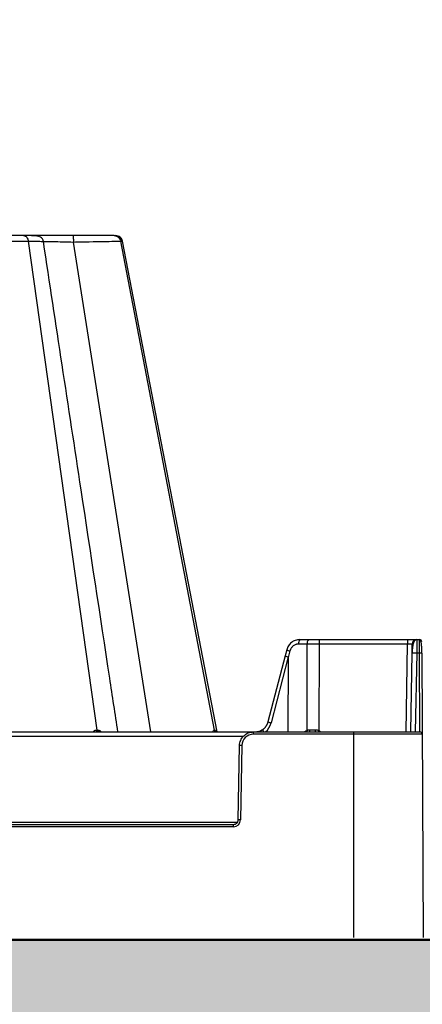
# Model space of a CAD drawing. Units: inches. Extents: x 7170 to 57908, y -7170 to 43748.
# Drawn here: x 27701 to 27872, y 479 to 899 of the extents above; entities that cross this region are included whole.
import ezdxf
from ezdxf import colors
from ezdxf.entities.mleader import LeaderData, LeaderLine
from ezdxf.math import Vec2, Vec3

# ---------------------------------------------------------------- set-up
doc = ezdxf.new("R2010")
doc.units = ezdxf.units.IN
doc.header["$LTSCALE"] = 0.25
doc.header["$MEASUREMENT"] = 0
doc.layers.add('300', color=7, linetype='Continuous')
doc.layers.add('Text', color=7, linetype='Continuous')
doc.layers.add('Dims', color=7, linetype='Continuous', lineweight=30)
doc.layers.add('Hatching', color=7, linetype='Continuous', lineweight=0)
doc.layers.add('Geotextile', color=7, linetype='Continuous', true_color=0x3e5d76)
doc.styles.add('Annotative', font='arial.ttf', dxfattribs={"height": 0.09375})
doc.styles.get("Standard").update_dxf_attribs({"font": 'arial.ttf'})
doc.dimstyles.new('FABS Annotative', dxfattribs={"dimscale": 128, "dimtxt": 0.09375, "dimasz": 0.09375, "dimexe": 0.09375, "dimexo": 0.09375, "dimgap": 0.09375, "dimtad": 0, "dimdec": 3, "dimzin": 3, "dimdsep": 46, "dimlunit": 5, "dimtxsty": 'Annotative', "dimcen": 0, "dimdle": 0.125, "dimclrd": 256, "dimclre": 256, "dimclrt": 256, "dimazin": 2, "dimtfac": 1, "dimtdec": 3, "dimtofl": 0, "dimtmove": 0, "dimatfit": 3, "dimfxl": 1, "dimfrac": 2, "dimtolj": 1, "dimtzin": 0, "dimlwd": -1, "dimlwe": -1, "dimarcsym": 2})

# ---------------------------------------------------------------- blocks, each defined once
blk = doc.blocks.new('*D197')
at = {"layer": 'Defpoints', "color": 0, "transparency": 16777216}
for p in [(7765.03, 6667.32), (56379.77, 6667.32), (56360.72, -7170.21)]:
    blk.add_point(p, dxfattribs=at)
at = {"layer": 'Dims', "transparency": 16777216}
for p, q in [((7766.53, 6667.32), (56381.27, 6667.32)), ((56379.77, 6665.82), (56379.77, -245.07)), ((56379.77, -7168.71), (56379.77, -257.81)), ((56362.22, -7170.21), (56381.27, -7170.21))]:
    blk.add_line(p, q, dxfattribs=at)
for points in [[(56379.52, 6665.82), (56380.02, 6665.82), (56379.77, 6667.32)], [(56379.52, -7168.71), (56380.02, -7168.71), (56379.77, -7170.21)]]:
    blk.add_solid(points, dxfattribs=at)
at = {"layer": 'Dims', "transparency": 16777216, "insert": (56379.77, -251.44), "char_height": 1.5, "attachment_point": 5, "rotation": 90, "style": 'Annotative'}
blk.add_mtext('\\A1;13837 1/2"', dxfattribs=at)

msp = doc.modelspace()

# ---------------------------------------------------------------- hatches: boundary and pattern name
at = {"layer": 'Hatching', "transparency": 33554559}
h = msp.add_hatch(dxfattribs=at)
h.set_pattern_fill('GRAVEL', color=256, scale=269.567035)
h.set_pattern_definition([(228.01279, (-219.94, -2948.527), (-2156.536282, -2426.103318), [36.2665, -3590.387]), (184.96974, (-244.202, -2975.484), (3234.8044236, 269.5670353), [62.2344, -6161.2039]), (132.51045, (-306.202, -2980.875), (2695.670353, -2965.237388), [43.8823, -4344.3511]), (267.27369, (-411.333, -3048.267), (269.5670353, 5391.340706), [56.6732, -5610.6491]), (292.833654, (-414.029, -3104.876), (-1347.8351765, 3234.8044236), [55.5726, -5501.6942]), (357.27369, (-392.464, -3156.094), (-5391.340706, 269.5670353), [56.6732, -5610.6491]), (37.69424, (-335.855, -3158.789), (-3504.371459, -2695.670353), [74.9475, -7419.7918]), (72.25533, (-276.55, -3112.963), (1886.969247, 5930.4747766), [70.7581, -7005.0556]), (121.429566, (-254.985, -3045.571), (-2156.5362824, 3504.371459), [56.8652, -5629.6577]), (175.23636, (-284.637, -2997.05), (2965.237388, -269.567035), [64.9204, -3181.0966]), (222.397438, (-349.333, -2991.658), (-3234.8044236, -2965.2373883), [83.9561, -8311.6615]), (138.814075, (-144.462, -3050.962), (-1886.969247, 1617.402212), [28.6552, -2836.8816]), (171.469234, (-166.027, -3032.093), (3504.371459, -539.1340706), [54.5164, -5397.1395]), (225, (-219.94, -3024), (-3e-14, -269.567), [38.1224, -343.103]), (203.19859, (-238.81, -2991.658), (1347.835177, 539.13407), [20.5297, -2032.4317]), (291.80141, (-257.68, -2999.745), (-269.567035, 808.70111), [29.0332, -1422.6297]), (30.96376, (-246.898, -3026.7), (808.701106, 539.13407), [47.155, -1524.6773]), (161.56505, (-206.46, -3002.44), (539.13407, -269.56704), [34.0978, -818.348]), (16.38954, (-414.029, -2999.745), (2695.670353, 808.701106), [47.7673, -4728.9728]), (70.346176, (-368.203, -2986.266), (-1078.268141, -2965.237388), [40.074, -3967.328]), (293.19859, (-206.463, -2948.527), (-539.13407, 1347.835177), [41.059, -2011.9023]), (343.61046, (-190.289, -2986.266), (-2695.670353, 808.701106), [47.7673, -4728.9728]), (339.44395, (-414.03, -3166.876), (-1347.835177, 539.13407), [46.0636, -2257.1181]), (294.77514, (-370.898, -3183.05), (-1347.835177, 2965.237388), [38.596, -3821.0165]), (66.80141, (-203.767, -3218.094), (539.13407, 1347.835177), [41.059, -2011.9023]), (17.354025, (-187.593, -3180.355), (-3504.371459, -1078.268141), [45.1878, -4473.5791]), (69.44395, (-335.855, -3218.094), (-539.13407, -1347.835177), [23.0318, -2280.15]), (101.30993, (-219.94, -3218.094), (-269.567035, 1078.26814), [13.7452, -1360.7824]), (165.96376, (-222.637, -3204.616), (808.7011, -269.56704), [55.5726, -1055.8808]), (186.009006, (-276.55, -3191.137), (2695.670353, 269.567035), [51.5008, -5098.5702]), (303.69007, (-246.9, -3050.96), (-269.56704, 539.13407), [38.8775, -933.0603]), (353.157227, (-225.332, -3083.31), (4582.6396, -539.1340706), [67.8754, -6719.6492]), (60.9454, (-157.94, -3091.397), (-1078.268141, -1886.969247), [27.7535, -2747.609]), (90, (-144.46, -3067.14), (-269.567, 269.567), [16.174, -253.393]), (120.25644, (-281.941, -3183.05), (1078.268141, -1886.969247), [37.4493, -3707.4956]), (48.01279, (-300.81, -3150.702), (2156.536282, 2426.103318), [72.533, -3554.1206]), (0, (-252.3, -3096.8), (269.567, 269.567), [70.0874, -199.4796]), (325.304846, (-182.201, -3096.789), (2695.670353, -1886.969247), [42.6223, -4219.6067]), (254.0546, (-147.158, -3121.05), (-269.567035, -1078.26814), [39.2495, -1923.2281]), (207.645975, (-157.94, -3158.789), (-5121.7736707, -2695.670353), [63.905, -6326.5966]), (175.42608, (-214.55, -3188.442), (-3504.371459, 269.5670353), [67.6071, -6693.0997])])
h.paths.add_polyline_path([(29728.0671, 506.6577), (25627.4156, 506.6577), (25583.2166, 451.7844), (25694.5456, 225.5673), (29795.197, 225.5673), (29683.8681, 451.7844)])

# ---------------------------------------------------------------- linework, layer by layer
at = {"layer": '300'}
for p, q in [((27733.7842, 596.0541), (27704.549, 804.35)), ((27756.7031, 595.2612), (27723.6934, 804.0273)), ((27783.8469, 596.0541), (27743.9109, 804.35)), ((27743.9109, 804.35), (27744.4971, 804.3316)), ((27744.4969, 804.3316), (27744.6215, 804.3277)), ((27744.4971, 804.3316), (27744.5436, 804.3302)), ((27744.621, 804.3277), (27744.5438, 804.3301)), ((27765.0954, 698.4352), (27744.647, 804.35)), ((27765.0954, 698.4352), (27744.647, 804.35)), ((27785.0143, 595.2612), (27765.0905, 698.4579)), ((27785.0148, 595.2612), (27765.0954, 698.4352)), ((27785.0148, 595.2612), (27765.0954, 698.4352)), ((27820.1665, 634.6406), (27871.1272, 634.6406)), ((27828.4013, 634.6406), (27828.4013, 632.706)), ((27866.0847, 634.6406), (27866.0847, 632.706)), ((27870.022, 634.6406), (27870.0194, 634.4632)), ((27814.5751, 630.2543), (27813.9023, 627.6994)), ((27815.9697, 629.7873), (27815.2503, 627.0554)), ((27823.306, 632.706), (27819.657, 632.706)), ((27823.2215, 595.9279), (27823.306, 632.706)), ((27828.4013, 632.706), (27828.3164, 595.7787)), ((27866.0847, 632.706), (27828.4013, 632.706)), ((27865.4311, 595.2612), (27866.0847, 632.706)), ((27867.9858, 628.8368), (27868.0533, 632.706)), ((27813.9023, 627.6994), (27806.6045, 599.6251)), ((27815.2084, 627.2473), (27807.9082, 599.1641)), ((27815.2503, 627.0554), (27815.0935, 595.2612)), ((27867.3997, 595.2612), (27867.9858, 628.8368)), ((27869.9545, 628.8368), (27869.3684, 595.2612)), ((27871.1484, 628.8368), (27869.9545, 628.8368)), ((27871.2949, 595.2612), (27871.1484, 628.8368)), ((27872.1328, 628.8239), (27872.6616, 507.6465)), ((27676.0662, 595.2612), (27871.2991, 595.2612)), ((27796.0943, 593.3266), (27676.0999, 593.3266)), ((27800.3992, 594.2811), (27800.3992, 595.2612)), ((27872.2835, 594.2811), (27800.3992, 594.2811)), ((27843.1314, 507.6465), (27843.1314, 595.2612)), ((27793.9409, 557.8165), (27794.4932, 589.4574)), ((27795.4775, 589.4445), (27794.9253, 557.8036)), ((27677.0329, 556.8492), (27793.6278, 556.8492)), ((27678.6884, 555.8819), (27791.9722, 555.8819)), ((27791.9722, 554.9017), (27678.6884, 554.9017)), ((27791.9722, 554.9017), (27791.9722, 555.8819))]:
    msp.add_line(p, q, dxfattribs=at)
at = {"layer": '300', "flags": 128}
for points in [[(27733.4206, 596.0541), (27733.4664, 596.0541), (27733.5121, 596.0541), (27733.5576, 596.0541), (27733.6031, 596.0541), (27733.6486, 596.0541), (27733.6939, 596.0541), (27733.7391, 596.0541), (27733.7842, 596.0541)], [(27733.7842, 596.0541), (27733.8292, 596.0541), (27733.8741, 596.0541), (27733.9189, 596.0541), (27733.9636, 596.0541), (27734.0083, 596.0541), (27734.0528, 596.0541), (27734.0972, 596.0541), (27734.1415, 596.0541)], [(27783.6766, 596.0541), (27783.6986, 596.0541), (27783.7204, 596.0541), (27783.742, 596.0541), (27783.7634, 596.0541), (27783.7846, 596.0541), (27783.8056, 596.0541), (27783.8263, 596.0541), (27783.8469, 596.0541)], [(27783.8469, 596.0541), (27783.8673, 596.0541), (27783.8875, 596.0541), (27783.9074, 596.0541), (27783.9272, 596.0541), (27783.9467, 596.0541), (27783.9661, 596.0541), (27783.9852, 596.0541), (27784.0042, 596.0541)]]:
    msp.add_lwpolyline(points, dxfattribs=at)
at = {"layer": '300'}
for centre, radius, start, end in [((27821.8995, 633.1498), 2.286, 139.29528, 191.194202), ((27825.5485, 633.1498), 2.286, 139.29528, 191.194202), ((27870.022, 632.6716), 1.969, 90, 179), ((27871.1272, 633.6561), 0.9845, 0.25, 90), ((27817.5998, 636.97), 7.3653, 245.753889, 257.213415), ((27868.9701, 600.6263), 28.2276, 88.001617, 91.998383), ((27871.4559, 614.724), 14.1161, 87.251574, 91.248597), ((27734.2278, 596.0569), 0.8072, 180.202547, 260.293612), ((27734.5964, 596.0631), 0.8122, 180.639428, 260.835038), ((27734.9588, 596.0694), 0.8174, 181.074191, 261.357055), ((27784.6188, 596.2173), 0.9562, 189.827016, 269.110461), ((27784.7924, 596.2213), 0.9601, 190.029568, 269.242845), ((27784.9527, 596.225), 0.9638, 190.214827, 269.364778), ((27809.0601, 604.4959), 5.4548, 243.244503, 257.809025), ((27824.5197, 593.2751), 2.9535, 116.076801, 137.740918), ((27820.9992, 594.8366), 2.4758, 9.876321, 26.154619), ((27823.0862, 595.9993), 1.3907, 327.948545, 9.484407), ((27823.5994, 595.9909), 3.2336, 346.959326, 4.212579), ((27757.9985, 639.7575), 82.9382, 327.554386, 327.976984), ((27826.7496, 593.2751), 2.9535, 42.259082, 57.960639), ((27800.3992, 589.3586), 4.9224, 90, 179), ((27871.2991, 594.2768), 0.9845, 0.25, 90), ((27794.247, 533.0444), 56.4135, 88.750065, 89.749892), ((27791.9722, 557.8551), 2.9535, 270, 359), ((27793.6947, 501.4035), 56.4135, 88.750065, 89.749892)]:
    msp.add_arc(centre, radius, start, end, dxfattribs=at)
for centre, major_axis, ratio, start_param, end_param in [((27815.8072, 627.201), (1.9049, -0.4984), 0.05680711, 3.14150258, 4.40754039), ((27776.1484, 476.6), (39.0596, 150.6475), 0.01206787, 6.23571408, 6.28294287), ((27805.605, 594.7611), (-1.1741, 1.581), 0.21996608, 6.12821933, 7.37451907), ((27800.6655, 601.2025), (0.3889, 7.8671), 0.95304693, 3.90478345, 4.49766744), ((27828.3183, 596.2457), (19.6897, 0.0023), 0.00087261, 4.51505251, 4.63643801)]:
    msp.add_ellipse(centre, major_axis=major_axis, ratio=ratio, start_param=start_param, end_param=end_param, dxfattribs=at)
for points, knots in [([(27702.5006, 806.7284), (27701.0874, 806.7284), (27699.4479, 806.7284), (27695.8788, 806.7284), (27693.9512, 806.7284), (27689.9981, 806.7284), (27687.9741, 806.7284), (27684.0351, 806.7284), (27682.1197, 806.7284), (27680.3558, 806.7284)], [0, 0, 0, 0, 0.25, 0.25, 0.5, 0.5, 0.75, 0.75, 1, 1, 1, 1]), ([(27702.5006, 806.7284), (27702.9791, 806.7284), (27703.4551, 806.4836), (27704.1961, 805.6307), (27704.4558, 805.0138), (27704.549, 804.35)], [0, 0, 0, 0, 0.5, 0.5, 1, 1, 1, 1]), ([(27705.8169, 806.7284), (27706.7564, 806.7284), (27707.4095, 806.7284), (27708.0875, 806.7284), (27708.1081, 806.7284), (27707.5131, 806.7284), (27706.9013, 806.7284), (27705.0998, 806.7284), (27703.9137, 806.7284), (27702.5006, 806.7284)], [0, 0, 0, 0, 0.25, 0.25, 0.5, 0.5, 0.75, 0.75, 1, 1, 1, 1]), ([(27723.5929, 806.7284), (27721.8248, 806.7284), (27720.0642, 806.7284), (27716.6699, 806.7284), (27715.0385, 806.7284), (27712.0036, 806.7284), (27710.5998, 806.7284), (27708.1147, 806.7284), (27707.0371, 806.7284), (27706.1557, 806.7284)], [0, 0, 0, 0, 0.25, 0.25, 0.5, 0.5, 0.75, 0.75, 1, 1, 1, 1]), ([(27710.9398, 804.2186), (27710.92, 804.325), (27710.8799, 804.5404), (27710.7386, 804.9593), (27710.3413, 805.6809), (27709.0903, 806.5848), (27707.5166, 806.6361), (27706.2975, 806.6758)], [0, 0, 0, 0, 0.02936285, 0.0594269, 0.12800057, 0.32447023, 1, 1, 1, 1]), ([(27723.5929, 806.7284), (27723.6179, 806.7284), (27723.6427, 806.4404), (27723.6796, 805.4598), (27723.6913, 804.7557), (27723.6934, 804.0273)], [0, 0, 0, 0, 0.5, 0.5, 1, 1, 1, 1]), ([(27741.1127, 806.7284), (27740.5954, 806.7284), (27739.7688, 806.7284), (27737.578, 806.7284), (27736.2163, 806.7284), (27733.0885, 806.7284), (27731.326, 806.7284), (27727.5761, 806.7284), (27725.5902, 806.7284), (27723.5929, 806.7284)], [0, 0, 0, 0, 0.25, 0.25, 0.5, 0.5, 0.75, 0.75, 1, 1, 1, 1]), ([(27741.1127, 806.7284), (27741.7664, 806.7284), (27742.4166, 806.4836), (27743.4288, 805.6308), (27743.7836, 805.0138), (27743.9109, 804.35)], [0, 0, 0, 0, 0.5, 0.5, 1, 1, 1, 1]), ([(27742.3081, 806.4173), (27742.1943, 806.4812), (27741.827, 806.6878), (27741.4044, 806.7118), (27741.1127, 806.7284)], [0, 0, 0, 0, 0.30963139, 1, 1, 1, 1]), ([(27742.3178, 806.4147), (27742.2014, 806.4805), (27741.8311, 806.6895), (27741.4049, 806.7126), (27741.1127, 806.7284)], [0, 0, 0, 0, 0.31449893, 1, 1, 1, 1]), ([(27744.6544, 804.3348), (27744.5561, 804.6623), (27744.3599, 805.3167), (27743.6681, 806.094), (27742.7727, 806.6214), (27742.0939, 806.6928), (27741.7544, 806.7284)], [0, 0, 0, 0, 0.25029766, 0.50009391, 0.75003272, 1, 1, 1, 1]), ([(27678.9724, 804.0273), (27681.015, 804.0747), (27683.2319, 804.1194), (27687.7868, 804.199), (27690.1251, 804.2339), (27694.6889, 804.2909), (27696.9124, 804.3129), (27701.0284, 804.3425), (27702.9187, 804.35), (27704.549, 804.35)], [0, 0, 0, 0, 0.25, 0.25, 0.5, 0.5, 0.75, 0.75, 1, 1, 1, 1]), ([(27704.549, 804.35), (27706.0061, 804.3453), (27708.9211, 804.3359), (27710.8882, 804.2838), (27710.7187, 804.2311), (27710.6648, 804.2144)], [0, 0, 0, 0, 0.4054207, 0.81102767, 1, 1, 1, 1]), ([(27710.9302, 804.2647), (27711.0944, 804.2638), (27712.1587, 804.2582), (27714.9751, 804.2152), (27719.1268, 804.1386), (27722.1714, 804.0644), (27723.6934, 804.0273)], [0, 0, 0, 0, 0.05733837, 0.3716511, 0.68587264, 1, 1, 1, 1]), ([(27727.0053, 698.4351), (27724.3081, 716.1936), (27718.9507, 751.4677), (27713.5938, 786.7402), (27710.9338, 804.2549)], [0, 0, 0, 0, 0.50344455, 1, 1, 1, 1]), ([(27723.6934, 804.0273), (27726.004, 804.0747), (27728.2997, 804.1194), (27732.6307, 804.199), (27734.6641, 804.2339), (27738.2702, 804.2909), (27739.8387, 804.3129), (27742.3621, 804.3425), (27743.3142, 804.35), (27743.9109, 804.35)], [0, 0, 0, 0, 0.25, 0.25, 0.5, 0.5, 0.75, 0.75, 1, 1, 1, 1]), ([(27742.677, 595.2612), (27741.5149, 602.9122), (27736.2884, 637.322), (27731.0627, 671.7273), (27726.999, 698.4826)], [0, 0, 0, 0, 0.22234822, 1, 1, 1, 1]), ([(27820.0743, 634.6081), (27819.4473, 634.5409), (27818.2044, 634.4075), (27816.563, 633.4372), (27815.2382, 632.0507), (27814.7978, 630.8524), (27814.5761, 630.2491)], [0, 0, 0, 0, 0.25282089, 0.50111033, 0.74885375, 1, 1, 1, 1]), ([(27870.0207, 634.5267), (27869.9475, 634.5231), (27869.7956, 634.5156), (27869.4871, 634.4319), (27869.1319, 634.2212), (27868.7975, 633.8252), (27868.4116, 633.0004), (27868.2098, 631.7852), (27868.0798, 630.2189), (27868.0394, 629.3144), (27868.0183, 628.8424)], [0, 0, 0, 0, 0.02917861, 0.06060892, 0.13553079, 0.23129373, 0.34844878, 0.63989201, 0.81209674, 1, 1, 1, 1]), ([(27870.0194, 634.4632), (27870.0189, 634.4359), (27870.0172, 634.3234), (27870.0077, 633.5882), (27869.9957, 632.5344), (27869.984, 631.4762), (27869.9703, 630.2231), (27869.9598, 629.3073), (27869.9545, 628.8368)], [0, 0, 0, 0, 0.08562376, 0.3518485, 0.49970665, 0.65702224, 0.82378894, 1, 1, 1, 1]), ([(27871.1484, 628.8368), (27871.1466, 629.6013), (27871.1448, 630.3629), (27871.1413, 631.7679), (27871.1396, 632.4109), (27871.136, 633.4827), (27871.1343, 633.9113), (27871.1308, 634.4903), (27871.129, 634.6406), (27871.1272, 634.6406)], [0, 0, 0, 0, 0.25, 0.25, 0.5, 0.5, 0.75, 0.75, 1, 1, 1, 1]), ([(27872.117, 628.8269), (27872.1117, 629.5914), (27872.1019, 631.0221), (27872.0286, 632.766), (27871.7959, 633.8121), (27871.4508, 634.3493), (27871.2314, 634.4698), (27871.1277, 634.5267)], [0, 0, 0, 0, 0.30572074, 0.57215881, 0.80428925, 0.90749561, 1, 1, 1, 1]), ([(27872.117, 628.8269), (27872.1118, 629.6114), (27872.1018, 631.1202), (27872.0367, 632.9658), (27871.8531, 634.0085), (27871.5797, 634.5073), (27871.3964, 634.5857), (27871.3068, 634.6241)], [0, 0, 0, 0, 0.27803091, 0.53472702, 0.77525363, 0.89015317, 1, 1, 1, 1]), ([(27819.657, 632.706), (27819.5737, 632.7044), (27819.4076, 632.7012), (27819.1598, 632.6752), (27818.9146, 632.6336), (27818.6718, 632.5748), (27818.314, 632.4625), (27817.8536, 632.2572), (27817.3279, 631.9062), (27816.8625, 631.4727), (27816.5155, 631.0216), (27816.267, 630.5902), (27816.0913, 630.199), (27816.0103, 629.9248), (27815.9697, 629.7873)], [0, 0, 0, 0, 0.05020624, 0.10010569, 0.14991387, 0.19984746, 0.25012152, 0.37496256, 0.50001711, 0.62486372, 0.74992436, 0.83340253, 0.91642632, 1, 1, 1, 1]), ([(27828.4013, 632.706), (27828.1865, 632.7061), (27827.757, 632.7061), (27827.1135, 632.7062), (27826.4713, 632.7063), (27825.8312, 632.7063), (27825.1938, 632.7063), (27824.56, 632.7062), (27823.9299, 632.7061), (27823.5139, 632.7061), (27823.306, 632.706)], [0, 0, 0, 0, 0.12500012, 0.25000013, 0.37500008, 0.5, 0.62499992, 0.74999987, 0.87499988, 1, 1, 1, 1]), ([(27868.0533, 632.706), (27868.0515, 632.7071), (27868.0479, 632.7092), (27868.0185, 632.7118), (27867.9718, 632.714), (27867.9066, 632.7158), (27867.8239, 632.7171), (27867.7244, 632.7181), (27867.6092, 632.7186), (27867.4792, 632.7188), (27867.3359, 632.7186), (27867.1804, 632.7181), (27867.0144, 632.7171), (27866.8395, 632.7158), (27866.6572, 632.714), (27866.4695, 632.7118), (27866.278, 632.7092), (27866.1491, 632.7071), (27866.0847, 632.706)], [0, 0, 0, 0, 0.06252083, 0.12503332, 0.18753868, 0.25003809, 0.31253273, 0.37502381, 0.4375125, 0.5, 0.5624875, 0.62497619, 0.68746727, 0.74996191, 0.81246132, 0.87496668, 0.93747917, 1, 1, 1, 1]), ([(27732.1174, 595.2612), (27732.2824, 595.4714), (27732.5409, 595.8006), (27733.0158, 596.0178), (27733.2846, 596.0419), (27733.4206, 596.0541)], [0, 0, 0, 0, 0.46573812, 0.72979001, 1, 1, 1, 1]), ([(27734.1415, 596.0541), (27734.2751, 596.0418), (27734.5391, 596.0176), (27735.0293, 595.8002), (27735.3366, 595.4709), (27735.5322, 595.2612)], [0, 0, 0, 0, 0.27133427, 0.53604439, 1, 1, 1, 1]), ([(27783.2364, 595.2612), (27783.282, 595.4714), (27783.3533, 595.8007), (27783.522, 596.0178), (27783.6247, 596.0419), (27783.6766, 596.0541)], [0, 0, 0, 0, 0.46575503, 0.7297933, 1, 1, 1, 1]), ([(27784.0042, 596.0541), (27784.0509, 596.0418), (27784.1431, 596.0177), (27784.3275, 595.8002), (27784.4632, 595.4709), (27784.5495, 595.2612)], [0, 0, 0, 0, 0.27133141, 0.53602817, 1, 1, 1, 1]), ([(27801.1738, 595.2612), (27801.2778, 595.2629), (27801.4866, 595.2664), (27801.8, 595.2941), (27802.1134, 595.3387), (27802.4261, 595.4019), (27802.7368, 595.4836), (27803.0446, 595.5838), (27803.3483, 595.7025), (27803.647, 595.8397), (27803.9393, 595.9955), (27804.225, 596.1683), (27804.4073, 596.2979), (27804.4987, 596.363)], [0, 0, 0, 0, 0.08814751, 0.17684692, 0.26609837, 0.35590201, 0.44625797, 0.53716638, 0.62862739, 0.72064113, 0.81320773, 0.90632731, 1, 1, 1, 1]), ([(27804.4117, 596.2262), (27803.8849, 595.8871), (27803.097, 595.3798), (27802.1874, 595.2908), (27801.8858, 595.2612)], [0, 0, 0, 0, 0.668484339, 1, 1, 1, 1]), ([(27804.4987, 596.363), (27804.5877, 596.4321), (27804.7652, 596.5701), (27805.0159, 596.7969), (27805.2532, 597.0363), (27805.4756, 597.2888), (27805.6828, 597.5529), (27805.8743, 597.8276), (27806.0497, 598.1119), (27806.2087, 598.4046), (27806.351, 598.7046), (27806.476, 599.011), (27806.5853, 599.3222), (27806.6438, 599.5338), (27806.673, 599.6393)], [0, 0, 0, 0, 0.0857511, 0.17105881, 0.25592425, 0.34034852, 0.42433275, 0.50787809, 0.59098571, 0.67365678, 0.75589251, 0.83769413, 0.91906287, 1, 1, 1, 1]), ([(27823.2215, 595.9279), (27823.2858, 595.9592), (27823.4142, 596.0215), (27823.6152, 596.0956), (27823.8556, 596.1639), (27824.1368, 596.2172), (27824.3513, 596.2247), (27824.458, 596.2284)], [0, 0, 0, 0, 0.16739715, 0.33397291, 0.5007005, 0.75172557, 1, 1, 1, 1]), ([(27826.8243, 596.2284), (27826.8901, 596.227), (27827.0215, 596.2243), (27827.2176, 596.2017), (27827.4121, 596.1656), (27827.6668, 596.098), (27827.9772, 595.9824), (27828.2033, 595.8466), (27828.3164, 595.7787)], [0, 0, 0, 0, 0.1251434, 0.249845368, 0.37478455, 0.500635752, 0.750024422, 1, 1, 1, 1]), ([(27794.4932, 589.4574), (27794.5066, 590.2219), (27794.6702, 590.9835), (27795.2738, 592.3886), (27795.7136, 593.0315), (27796.8044, 594.1034), (27797.4549, 594.5319), (27798.8703, 595.1109), (27799.6346, 595.2612), (27800.3992, 595.2612)], [0, 0, 0, 0, 0.25, 0.25, 0.5, 0.5, 0.75, 0.75, 1, 1, 1, 1]), ([(27791.9722, 555.8819), (27792.482, 555.8819), (27792.9887, 556.0892), (27793.7159, 556.8038), (27793.932, 557.3068), (27793.9409, 557.8165)], [0, 0, 0, 0, 0.5, 0.5, 1, 1, 1, 1])]:
    msp.add_open_spline(points, degree=3, knots=knots, dxfattribs=at)
at = {"layer": 'Geotextile', "lineweight": 50}
msp.add_line((25627.4156, 506.6577), (29728.0671, 506.6577), dxfattribs=at)

# ---------------------------------------------------------------- dimensions: what is measured, and where the dimension line sits
at = {"layer": 'Dims'}
dim = msp.add_linear_dim(base=(56379.7686788258, 6667.3235812878), p1=(56360.7153253097, -7170.2129154399), p2=(7765.0251480094, 6667.3235812878), angle=90, dimstyle='FABS Annotative', override={"dimpost": '"'}, dxfattribs=at)
dim.commit()
dim.dimension.update_dxf_attribs({"geometry": '*D197', "text_midpoint": (56379.7686788258, -251.444667076)})

# ---------------------------------------------------------------- leaders
at = {"layer": 'Text'}
ml = msp.add_multileader_mtext('Standard', dxfattribs=at)
ml.set_content('300SD Half-Module (Part #{\\A1;\\fVerdana|b0|i0|c0|p34; 138574})  TYP. under access point', color=256)
ml.set_leader_properties()
ml.build(insert=Vec2(0, 0))
ml.multileader.update_dxf_attribs({"text_right_attachment_type": 6, "dogleg_length": 0.36, "arrow_head_size": 161.25})
ctx = ml.context
ctx.base_point, ctx.char_height, ctx.arrow_head_size, ctx.landing_gap_size, ctx.plane_origin = Vec3(27533.1101, -298.9971), 110.859375, 161.25, 0.1512, Vec3(26866.0962, -1731.6166)
ctx.right_attachment = 6
notes = []
notes.append((ctx, [(0, (1, 1, 0), (27195.2038, -298.9971), (1, 0), 337.9063, [(0, [(26983.4715, 633.6132)], 0, [])])]))
ctx.mtext.insert, ctx.mtext.width, ctx.mtext.defined_height, ctx.mtext.flow_direction = Vec3(27533.2613, -228.1786), 2836.009871, 497.7112, 5
for ctx, leaders in notes:
    for number, flags, end, landing, length, lines in leaders:
        leader = LeaderData()
        leader.index, (leader.has_last_leader_line, leader.has_dogleg_vector, leader.attachment_direction) = number, flags
        leader.last_leader_point, leader.dogleg_vector, leader.dogleg_length = Vec3(end), Vec3(landing), length
        for number, points, colour, breaks in lines:
            line = LeaderLine()
            line.index, line.vertices, line.color, line.breaks = number, Vec3.list(points), colors.encode_raw_color(colour), breaks
            leader.lines.append(line)
        ctx.leaders.append(leader)

doc.saveas('drawing.dxf')
